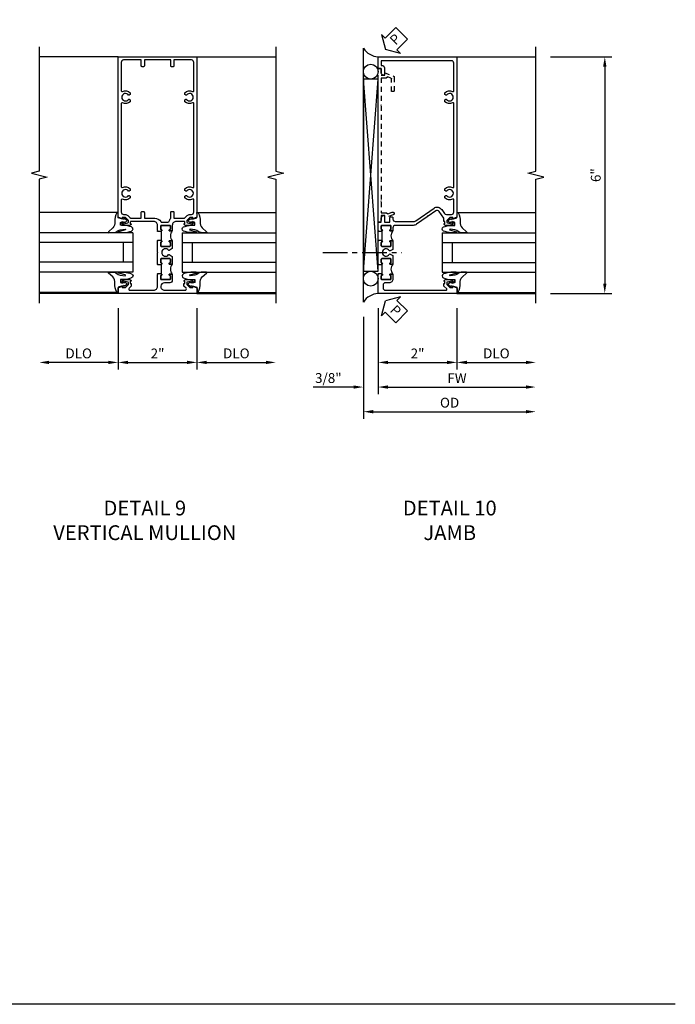
# Model space of a CAD drawing. Extents: x 0 to 123, y 0 to 79.
# Drawn here: x 107 to 123, y 0 to 25 of the extents above; entities that cross this region are included whole.
import ezdxf

# ---------------------------------------------------------------- set-up
doc = ezdxf.new("R2010")
doc.units = 0
doc.header["$LTSCALE"] = 0.5
doc.header["$MEASUREMENT"] = 0
doc.linetypes.add('CENTER', pattern=[2, 1.25, -0.25, 0.25, -0.25])
doc.linetypes.add('HIDDEN', pattern=[0.375, 0.25, -0.125])
doc.layers.get('0').update_dxf_attribs({"color": 4, "linetype": 'CONTINUOUS'})
for name, color, linetype in [('CENTER', 1, 'CENTER'), ('DIME', 2, 'CONTINUOUS'), ('FORMAT', 7, 'CONTINUOUS'), ('hidden', 3, 'HIDDEN'), ('TEXT', 3, 'CONTINUOUS')]:
    doc.layers.add(name, color=color, linetype=linetype)
doc.styles.get("Standard").update_dxf_attribs({"font": 'arial.ttf'})
doc.dimstyles.new('EXT_ON-OFF', dxfattribs={"dimscale": 2, "dimtxt": 0.125, "dimasz": 0.125, "dimexe": 0.09, "dimexo": 0.1875, "dimgap": 0.05, "dimtad": 3, "dimdec": 5, "dimzin": 3, "dimdsep": 46, "dimlunit": 5, "dimtxsty": 'Standard', "dimcen": 0, "dimse2": 1, "dimazin": 0, "dimtfac": 1, "dimtdec": 4, "dimtofl": 0, "dimtmove": 0, "dimatfit": 0, "dimfxl": 1, "dimfrac": 2, "dimtolj": 1, "dimtzin": 3, "dimarcsym": 0})
doc.dimstyles.new('EXT_ON-ON', dxfattribs={"dimscale": 2, "dimtxt": 0.125, "dimasz": 0.125, "dimexe": 0.09, "dimexo": 0.1875, "dimgap": 0.05, "dimtad": 3, "dimdec": 5, "dimzin": 3, "dimdsep": 46, "dimlunit": 5, "dimtxsty": 'Standard', "dimcen": 0, "dimazin": 0, "dimtfac": 1, "dimtdec": 4, "dimtofl": 0, "dimtmove": 0, "dimatfit": 0, "dimfxl": 1, "dimfrac": 2, "dimtolj": 1, "dimtzin": 3, "dimarcsym": 0})

# ---------------------------------------------------------------- blocks, each defined once
blk = doc.blocks.new('B601VG026')
blk.add_lwpolyline([(0.935, 4.438), (0.92, 4.423), (0.92, 2.015), (0.935, 2.001), (0.92, 1.986), (0.92, 1.716), (0.799, 1.716, 0.338704), (0.78, 1.701, -0.439208), (0.754, 1.688), (0.641, 1.729, 1), (0.617, 1.663), (0.834, 1.584), (0.834, 1.646), (0.92, 1.646), (0.92, 1.476), (1, 1.476), (1, 5.372), (0.92, 5.372), (0.92, 5.202), (0.834, 5.202), (0.834, 5.264), (0.617, 5.185, 0.315299), (0.594, 5.152), (0.594, 4.794), (0.664, 4.794), (0.664, 5.114, -0.315299), (0.677, 5.132), (0.754, 5.16, -0.439208), (0.78, 5.147, 0.338704), (0.799, 5.132), (0.92, 5.132), (0.92, 4.453)], format="xyb", close=True)
blk = doc.blocks.new('*D1831')
at = {"layer": 'DIME', "color": 0, "lineweight": -2, "transparency": 16777216}
for p, q in [((3.375, 5.462), (4.93, 5.462)), ((4.75, 5.212), (4.75, -0.288)), ((3.375, -0.538), (4.93, -0.538))]:
    blk.add_line(p, q, dxfattribs=at)
at = {"layer": 'DIME', "color": 0, "transparency": 16777216}
for points in [[(4.708, 5.212), (4.792, 5.212), (4.75, 5.462)], [(4.708, -0.288), (4.792, -0.288), (4.75, -0.538)]]:
    blk.add_solid(points, dxfattribs=at)
at = {"layer": 'DIME', "color": 0, "transparency": 16777216, "insert": (4.522, 2.462), "char_height": 0.25, "attachment_point": 5, "rotation": 90}
blk.add_mtext('\\A1;6"', dxfattribs=at)
blk = doc.blocks.new('PSEAL2')
at = {"layer": 'TEXT', "color": 7}
for p, q in [((0.196, 0.338), (0, 0)), ((0.196, 0.21), (0.196, 0.338)), ((0.196, -0.338), (0, 0)), ((0.575, 0.21), (0.196, 0.21)), ((0.575, 0.21), (0.575, -0.21)), ((0.196, -0.21), (0.196, -0.338)), ((0.575, -0.21), (0.196, -0.21))]:
    blk.add_line(p, q, dxfattribs=at)
at = {"layer": 'TEXT', "color": 3}
blk.add_text('P', height=0.25, dxfattribs=at).set_placement((0.247, -0.116))
blk = doc.blocks.new('B027074-M')
blk.add_lwpolyline([(0.062, 0.144), (0.035, 0.149), (0.069, 0.257), (0.13, 0.261), (0.205, 0.259), (0.195, 0.29, 0.12571), (-0.037, 0.341, -0.226084), (-0.19, 0.391), (-0.286, 0.502, 0.644976), (-0.312, 0.49), (-0.31, 0.361, 0.151869), (-0.294, 0.316), (-0.255, 0.257, -0.029345), (-0.238, 0.205), (-0.221, 0.083, -0.653812), (-0.241, 0.076), (-0.285, 0.241, 0.888636), (-0.31, 0.239), (-0.31, 0.105, 0.064205), (-0.268, -0.084, 0.689636), (-0.165, -0.084, 0.070356), (-0.124, 0.105), (-0.124, 0.201), (-0.051, 0.201), (-0.029, 0.147), (-0.068, 0.142), (-0.034, 0.106), (-0.065, 0.084), (-0.004, 0.03), (0.052, 0.096), (0.027, 0.106)], format="xyb", close=True)
blk = doc.blocks.new('S451GT1000')
for p, q in [((-1, -0.625), (-1, -3)), ((0, -0.625), (-1, -0.625)), ((-0.75, -0.625), (-0.75, -3)), ((-0.25, -0.625), (-0.25, -3)), ((0, -0.625), (0, -3)), ((-0.25, -0.875), (-0.75, -0.875)), ((-1.518, -1), (-1.518, -3)), ((0.517, -1), (0.517, -3))]:
    blk.add_line(p, q)
at = {"rotation": 180}
blk.add_blockref('B027074-M', (-1.312, -0.742), dxfattribs=at)
at = {"xscale": -1, "rotation": 180}
blk.add_blockref('B027074-M', (0.312, -0.742), dxfattribs=at)
blk = doc.blocks.new('*D1832')
at = {"layer": 'DIME', "color": 0, "lineweight": -2, "transparency": 16777216}
for p, q in [((-1, -0.913), (-1, -2.468)), ((1, -0.913), (1, -2.468)), ((-0.75, -2.288), (0.75, -2.288))]:
    blk.add_line(p, q, dxfattribs=at)
at = {"layer": 'DIME', "color": 0, "transparency": 16777216}
for points in [[(-0.75, -2.246), (-0.75, -2.33), (-1, -2.288)], [(0.75, -2.246), (0.75, -2.33), (1, -2.288)]]:
    blk.add_solid(points, dxfattribs=at)
at = {"layer": 'DIME', "color": 0, "transparency": 16777216, "insert": (0, -2.062), "char_height": 0.25, "attachment_point": 5}
blk.add_mtext('\\A1;2"', dxfattribs=at)
blk = doc.blocks.new('*D1833')
at = {"layer": 'DIME', "color": 0, "lineweight": -2, "transparency": 16777216}
for p, q in [((-1, -0.913), (-1, -3.093)), ((-0.75, -2.913), (2.75, -2.913))]:
    blk.add_line(p, q, dxfattribs=at)
at = {"layer": 'DIME', "color": 0, "transparency": 16777216}
for points in [[(-0.75, -2.871), (-0.75, -2.955), (-1, -2.913)], [(2.75, -2.871), (2.75, -2.955), (3, -2.913)]]:
    blk.add_solid(points, dxfattribs=at)
at = {"layer": 'DIME', "color": 0, "transparency": 16777216, "insert": (1, -2.688), "char_height": 0.25, "attachment_point": 5}
blk.add_mtext('\\A1;FW  ', dxfattribs=at)
blk = doc.blocks.new('*D1834')
at = {"layer": 'DIME', "color": 0, "lineweight": -2, "transparency": 16777216}
for p, q in [((-1.375, -1.132), (-1.375, -3.718)), ((-1.125, -3.538), (2.75, -3.538))]:
    blk.add_line(p, q, dxfattribs=at)
at = {"layer": 'DIME', "color": 0, "transparency": 16777216}
for points in [[(-1.125, -3.496), (-1.125, -3.58), (-1.375, -3.538)], [(2.75, -3.496), (2.75, -3.58), (3, -3.538)]]:
    blk.add_solid(points, dxfattribs=at)
at = {"layer": 'DIME', "color": 0, "transparency": 16777216, "insert": (0.813, -3.309), "char_height": 0.25, "attachment_point": 5}
blk.add_mtext('\\A1;OD  ', dxfattribs=at)
blk = doc.blocks.new('*D1835')
at = {"layer": 'DIME', "color": 0, "lineweight": -2, "transparency": 16777216}
for p, q in [((-1, -0.913), (-1, -3.093)), ((-1.375, -1.132), (-1.375, -3.093)), ((-1.625, -2.913), (-2.653, -2.913)), ((-0.75, -2.913), (-0.5, -2.913))]:
    blk.add_line(p, q, dxfattribs=at)
at = {"layer": 'DIME', "color": 0, "transparency": 16777216}
for points in [[(-1.625, -2.871), (-1.625, -2.955), (-1.375, -2.913)], [(-0.75, -2.871), (-0.75, -2.955), (-1, -2.913)]]:
    blk.add_solid(points, dxfattribs=at)
at = {"layer": 'DIME', "color": 0, "transparency": 16777216, "insert": (-2.264, -2.684), "char_height": 0.25, "attachment_point": 5}
blk.add_mtext('\\A1;3/8"', dxfattribs=at)
blk = doc.blocks.new('*D1836')
at = {"layer": 'DIME', "color": 0, "lineweight": -2, "transparency": 16777216}
for p, q in [((1, -0.913), (1, -2.468)), ((1.25, -2.288), (2.75, -2.288))]:
    blk.add_line(p, q, dxfattribs=at)
at = {"layer": 'DIME', "color": 0, "transparency": 16777216}
for points in [[(1.25, -2.246), (1.25, -2.33), (1, -2.288)], [(2.75, -2.246), (2.75, -2.33), (3, -2.288)]]:
    blk.add_solid(points, dxfattribs=at)
at = {"layer": 'DIME', "color": 0, "transparency": 16777216, "insert": (2, -2.059), "char_height": 0.25, "attachment_point": 5}
blk.add_mtext('\\A1;DLO', dxfattribs=at)
blk = doc.blocks.new('B601UTVG001A-1')
blk.add_lwpolyline([(-0.691, 1.078), (-0.69, 1.078, 0.414214), (-0.675, 1.093), (-0.675, 1.173, 0.414214), (-0.69, 1.188), (-0.905, 1.188, 0.414214), (-0.92, 1.173), (-0.92, 1.093, 0.414214), (-0.905, 1.078), (-0.905, 1.078, -1), (-0.905, 1.047), (-0.92, 1.047), (-0.92, 1.032), (-1, 1.032), (-1, 1.037), (-0.99, 1.047), (-1, 1.057), (-1, 1.268), (-0.92, 1.268), (-0.92, 1.376, -0.414214), (-0.858, 1.438), (-0.84, 1.438), (-0.84, 1.268), (-0.705, 1.268), (-0.705, 1.38, -0.414214), (-0.685, 1.4), (-0.645, 1.4, -0.414214), (-0.625, 1.38), (-0.625, 1.348, 0.414214), (-0.565, 1.288), (-0.08, 1.288, 0.153915), (-0.046, 1.299), (0.417, 1.624, -0.414214), (0.612, 1.589), (0.681, 1.492, 0.244698), (0.73, 1.466), (0.86, 1.466, 0.414214), (0.92, 1.526), (0.92, 1.838, 0.568098), (0.89, 1.855, -0.339754), (0.692, 1.887), (0.692, 1.931), (0.721, 1.948, -0.386545), (0.735, 1.945, 3.127286), (0.735, 2.056, -0.386545), (0.721, 2.053), (0.692, 2.07), (0.692, 2.114, -0.339754), (0.89, 2.146, 0.568098), (0.92, 2.163), (0.92, 4.275, 0.568098), (0.89, 4.293, -0.339754), (0.692, 4.325), (0.692, 4.369), (0.721, 4.386, -0.386545), (0.735, 4.383, 3.127286), (0.735, 4.493, -0.386545), (0.721, 4.49), (0.692, 4.507), (0.692, 4.551, -0.339754), (0.89, 4.583, 0.568098), (0.92, 4.601), (0.92, 5.302, 0.414214), (0.86, 5.362), (-0.92, 5.362), (-0.92, 5.244), (-0.902, 5.244, -0.414214), (-0.84, 5.182), (-0.84, 4.994), (-0.858, 4.994, -0.414214), (-0.92, 5.056), (-0.92, 5.164), (-1, 5.164), (-1, 5.462), (1, 5.462), (1, 1.393), (0.897, 1.357), (0.897, 1.386), (0.825, 1.386, 0.198912), (0.808, 1.379), (0.741, 1.312), (0.741, 1.269, 0.354119), (0.757, 1.25), (0.859, 1.228), (0.897, 1.228), (0.897, 1.257), (0.909, 1.257, -0.414214), (0.929, 1.237), (0.929, 1.208, -0.414214), (0.909, 1.188), (0.707, 1.188, -0.414214), (0.669, 1.226), (0.691, 1.226), (0.691, 1.288), (0.669, 1.288), (0.669, 1.363, 0.153915), (0.665, 1.374), (0.547, 1.543, 0.414214), (0.463, 1.558), (0.267, 1.42), (0.246, 1.424), (0.242, 1.403), (-0.029, 1.214, -0.153915), (-0.109, 1.188), (-0.565, 1.188, 0.414214), (-0.625, 1.128), (-0.625, 1.047), (-0.691, 1.047, -1)], format="xyb", close=True)
blk = doc.blocks.new('B601UTVG001A-2')
blk.add_lwpolyline([(0.897, -0.357), (1, -0.393), (1, -0.538), (-1, -0.538), (-1, -0.057), (-0.99, -0.047), (-1, -0.037), (-1, -0.032), (-0.92, -0.032), (-0.92, -0.047), (-0.904, -0.047, -1), (-0.904, -0.078), (-0.905, -0.078, 0.414214), (-0.92, -0.093), (-0.92, -0.173, 0.414214), (-0.905, -0.188), (-0.69, -0.188, 0.414214), (-0.675, -0.173), (-0.675, -0.093, 0.414214), (-0.69, -0.078), (-0.69, -0.078, -1), (-0.69, -0.047), (-0.625, -0.047), (-0.625, -0.173, -0.414214), (-0.72, -0.268), (-0.815, -0.268, 0.414214), (-0.875, -0.328), (-0.875, -0.398, 0.414214), (-0.815, -0.458), (0.726, -0.458, 0.668179), (0.74, -0.424), (0.669, -0.353), (0.669, -0.288), (0.691, -0.288), (0.691, -0.226), (0.669, -0.226, -0.414214), (0.707, -0.188), (0.909, -0.188, -0.414214), (0.929, -0.208), (0.929, -0.237, -0.414214), (0.909, -0.257), (0.897, -0.257), (0.897, -0.228), (0.859, -0.228), (0.757, -0.25, 0.354119), (0.741, -0.269), (0.741, -0.312), (0.808, -0.379, 0.198912), (0.825, -0.386), (0.897, -0.386)], format="xyb", close=True)
blk = doc.blocks.new('B601UTVG001A-3')
blk.add_lwpolyline([(-0.69, 0.656, 0.414214), (-0.675, 0.671), (-0.675, 0.751, 0.414214), (-0.69, 0.766), (-0.691, 0.766, -1), (-0.691, 0.797), (-0.625, 0.797), (-0.625, 0.579), (-0.694, 0.54, -0.421864), (-0.715, 0.545, 3.93644), (-0.715, 0.455, -0.421864), (-0.694, 0.46), (-0.625, 0.421), (-0.625, 0.203), (-0.691, 0.203, -1), (-0.691, 0.234), (-0.69, 0.234, 0.414214), (-0.675, 0.249), (-0.675, 0.329, 0.414214), (-0.69, 0.344), (-0.905, 0.344, 0.414214), (-0.92, 0.329), (-0.92, 0.249, 0.414214), (-0.905, 0.234), (-0.905, 0.234, -1), (-0.905, 0.203), (-0.92, 0.203), (-0.92, 0.187), (-1, 0.187), (-1, 0.193), (-0.99, 0.203), (-1, 0.213), (-1, 0.49), (-0.99, 0.5), (-1, 0.51), (-1, 0.787), (-0.99, 0.797), (-1, 0.807), (-1, 0.813), (-0.92, 0.813), (-0.92, 0.797), (-0.905, 0.797, -1), (-0.905, 0.766), (-0.905, 0.766, 0.414214), (-0.92, 0.751), (-0.92, 0.671, 0.414214), (-0.905, 0.656)], format="xyb", close=True)
blk = doc.blocks.new('B601UTVG001A-1TB')
blk.add_lwpolyline([(-0.625, 0.797), (-0.6905, 0.797, 1), (-0.6905, 0.766), (-0.69, 0.766, -0.4142136), (-0.675, 0.751), (-0.675, 0.671, -0.4142136), (-0.69, 0.656), (-0.905, 0.656, -0.4142136), (-0.92, 0.671), (-0.92, 0.751, -0.4142136), (-0.905, 0.766), (-0.9045, 0.766, 1), (-0.9045, 0.797), (-0.92, 0.797), (-0.92, 0.8125), (-0.899, 0.8125), (-0.899, 1.0315), (-0.92, 1.0315), (-0.92, 1.047), (-0.9045, 1.047, 1), (-0.9045, 1.078), (-0.905, 1.078, -0.4142136), (-0.92, 1.093), (-0.92, 1.173, -0.4142136), (-0.905, 1.188), (-0.69, 1.188, -0.4142136), (-0.675, 1.173), (-0.675, 1.093, -0.4142136), (-0.69, 1.078), (-0.6905, 1.078, 1), (-0.6905, 1.047), (-0.625, 1.047, 0.4)], format="xyb", close=True)
blk = doc.blocks.new('B601UTVG001A-2TB')
blk.add_lwpolyline([(-0.625, 0.203, 0.4), (-0.625, -0.047), (-0.6905, -0.047, 1), (-0.6905, -0.078), (-0.69, -0.078, -0.4142136), (-0.675, -0.093), (-0.675, -0.173, -0.4142136), (-0.69, -0.188), (-0.905, -0.188, -0.4142136), (-0.92, -0.173), (-0.92, -0.093, -0.4142136), (-0.905, -0.078), (-0.9045, -0.078, 1), (-0.9045, -0.047), (-0.92, -0.047), (-0.92, -0.0315), (-0.899, -0.0315), (-0.899, 0.1875), (-0.92, 0.1875), (-0.92, 0.203), (-0.9045, 0.203, 1), (-0.9045, 0.234), (-0.905, 0.234, -0.4142136), (-0.92, 0.249), (-0.92, 0.329, -0.4142136), (-0.905, 0.344), (-0.69, 0.344, -0.4142136), (-0.675, 0.329), (-0.675, 0.249, -0.4142136), (-0.69, 0.234), (-0.6905, 0.234, 1), (-0.6905, 0.203)], format="xyb", close=True)
blk = doc.blocks.new('B601UTVG001A')
for name in ['B601UTVG001A-1', 'B601UTVG001A-1TB', 'B601UTVG001A-3', 'B601UTVG001A-2TB', 'B601UTVG001A-2']:
    blk.add_blockref(name, (0, 0))
blk = doc.blocks.new('*D2007')
at = {"layer": 'DIME', "color": 0, "lineweight": -2, "transparency": 16777216}
for p, q in [((-1, -0.913), (-1, -2.468)), ((1, -0.913), (1, -2.468)), ((-0.75, -2.288), (0.75, -2.288))]:
    blk.add_line(p, q, dxfattribs=at)
at = {"layer": 'DIME', "color": 0, "transparency": 16777216}
for points in [[(-0.75, -2.246), (-0.75, -2.33), (-1, -2.288)], [(0.75, -2.246), (0.75, -2.33), (1, -2.288)]]:
    blk.add_solid(points, dxfattribs=at)
at = {"layer": 'DIME', "color": 0, "transparency": 16777216, "insert": (0, -2.062), "char_height": 0.25, "attachment_point": 5}
blk.add_mtext('\\A1;2"', dxfattribs=at)
blk = doc.blocks.new('*D2008')
at = {"layer": 'DIME', "color": 0, "lineweight": -2, "transparency": 16777216}
for p, q in [((-1, -0.913), (-1, -2.468)), ((-1.25, -2.288), (-2.75, -2.288))]:
    blk.add_line(p, q, dxfattribs=at)
at = {"layer": 'DIME', "color": 0, "transparency": 16777216}
for points in [[(-2.75, -2.246), (-2.75, -2.33), (-3, -2.288)], [(-1.25, -2.246), (-1.25, -2.33), (-1, -2.288)]]:
    blk.add_solid(points, dxfattribs=at)
at = {"layer": 'DIME', "color": 0, "transparency": 16777216, "insert": (-2, -2.059), "char_height": 0.25, "attachment_point": 5}
blk.add_mtext('\\A1;DLO', dxfattribs=at)
blk = doc.blocks.new('*D2009')
at = {"layer": 'DIME', "color": 0, "lineweight": -2, "transparency": 16777216}
for p, q in [((1, -0.913), (1, -2.468)), ((1.25, -2.288), (2.75, -2.288))]:
    blk.add_line(p, q, dxfattribs=at)
at = {"layer": 'DIME', "color": 0, "transparency": 16777216}
for points in [[(1.25, -2.246), (1.25, -2.33), (1, -2.288)], [(2.75, -2.246), (2.75, -2.33), (3, -2.288)]]:
    blk.add_solid(points, dxfattribs=at)
at = {"layer": 'DIME', "color": 0, "transparency": 16777216, "insert": (2, -2.059), "char_height": 0.25, "attachment_point": 5}
blk.add_mtext('\\A1;DLO', dxfattribs=at)
blk = doc.blocks.new('B601UTVG005-1')
for points in [[(0.808, 1.379), (0.741, 1.312), (0.741, 1.269, 0.354119), (0.757, 1.25), (0.859, 1.228), (0.897, 1.228), (0.897, 1.257), (0.909, 1.257, -0.414214), (0.929, 1.237), (0.929, 1.208, -0.414214), (0.909, 1.188), (0.707, 1.188, -0.414214), (0.669, 1.226), (0.691, 1.226), (0.691, 1.268, 0.414214), (0.671, 1.288), (0.475, 1.288, 0.414214), (0.375, 1.188), (0.375, 1.047), (0.309, 1.047, -1), (0.309, 1.078), (0.31, 1.078, 0.414214), (0.325, 1.093), (0.325, 1.173, 0.414214), (0.31, 1.188), (0.095, 1.188, 0.414214), (0.08, 1.173), (0.08, 1.093, 0.414214), (0.095, 1.078), (0.095, 1.078, -1), (0.095, 1.047), (0.08, 1.047), (0.08, 1.032), (0, 1.032), (0, 1.037), (0.01, 1.047), (0, 1.057), (0, 1.188, 0.414214), (-0.1, 1.288), (-0.671, 1.288, 0.414214), (-0.691, 1.268), (-0.691, 1.226), (-0.669, 1.226, -0.414214), (-0.707, 1.188), (-0.909, 1.188, -0.414214), (-0.929, 1.208), (-0.929, 1.237, -0.414214), (-0.909, 1.257), (-0.897, 1.257), (-0.897, 1.228), (-0.859, 1.228), (-0.757, 1.25, 0.354119), (-0.741, 1.269), (-0.741, 1.312), (-0.808, 1.379, 0.198912), (-0.825, 1.386), (-0.897, 1.386), (-0.897, 1.357), (-1, 1.393), (-1, 5.462), (1, 5.462), (1, 1.393), (0.897, 1.357), (0.897, 1.386), (0.825, 1.386, 0.198912)], [(0.735, 1.945, 3.127286), (0.735, 2.056, -0.386545), (0.721, 2.053), (0.692, 2.07), (0.692, 2.114, -0.339754), (0.89, 2.146, 0.568098), (0.92, 2.163), (0.92, 4.275, 0.568098), (0.89, 4.293, -0.339754), (0.692, 4.325), (0.692, 4.369), (0.721, 4.386, -0.386545), (0.735, 4.383, 3.127286), (0.735, 4.493, -0.386545), (0.721, 4.49), (0.692, 4.507), (0.692, 4.551, -0.339754), (0.89, 4.583, 0.568098), (0.92, 4.601), (0.92, 5.322, 0.414214), (0.86, 5.382), (0.415, 5.382), (0.415, 5.232, -0.414214), (0.395, 5.212), (0.355, 5.212, -0.414214), (0.335, 5.232), (0.335, 5.382), (-0.335, 5.382), (-0.335, 5.232, -0.414214), (-0.355, 5.212), (-0.395, 5.212, -0.414214), (-0.415, 5.232), (-0.415, 5.382), (-0.86, 5.382, 0.414214), (-0.92, 5.322), (-0.92, 4.601, 0.568098), (-0.89, 4.583, -0.339754), (-0.692, 4.551), (-0.692, 4.507), (-0.721, 4.49, -0.386545), (-0.735, 4.493, 3.127286), (-0.735, 4.383, -0.386545), (-0.721, 4.386), (-0.692, 4.369), (-0.692, 4.325, -0.339754), (-0.89, 4.293, 0.568098), (-0.92, 4.275), (-0.92, 2.163, 0.568098), (-0.89, 2.146, -0.339754), (-0.692, 2.114), (-0.692, 2.07), (-0.721, 2.053, -0.386545), (-0.735, 2.056, 3.127286), (-0.735, 1.945, -0.386545), (-0.721, 1.948), (-0.692, 1.931), (-0.692, 1.887, -0.339754), (-0.89, 1.855, 0.568098), (-0.92, 1.838), (-0.92, 1.526, 0.414214), (-0.86, 1.466), (-0.825, 1.466, -0.198912), (-0.751, 1.435), (-0.701, 1.386, 0.198912), (-0.659, 1.368), (-0.415, 1.368), (-0.415, 1.518, -0.414214), (-0.395, 1.538), (-0.355, 1.538, -0.414214), (-0.335, 1.518), (-0.335, 1.368), (-0.069, 1.368, -0.260536), (0.084, 1.282, 0.260536), (0.11, 1.268), (0.265, 1.268, 0.345002), (0.294, 1.291, -0.123148), (0.335, 1.368), (0.335, 1.518, -0.414214), (0.355, 1.538), (0.395, 1.538, -0.414214), (0.415, 1.518), (0.415, 1.368), (0.659, 1.368, 0.198912), (0.701, 1.386), (0.751, 1.435, -0.198912), (0.825, 1.466), (0.86, 1.466, 0.414214), (0.92, 1.526), (0.92, 1.838, 0.568098), (0.89, 1.855, -0.339754), (0.692, 1.887), (0.692, 1.931), (0.721, 1.948, -0.386545)]]:
    blk.add_lwpolyline(points, format="xyb", close=True)
blk = doc.blocks.new('B601UTVG005-2')
blk.add_lwpolyline([(0.897, -0.357), (1, -0.393), (1, -0.538), (-1, -0.538), (-1, -0.393), (-0.897, -0.357), (-0.897, -0.386), (-0.825, -0.386, 0.198912), (-0.808, -0.379), (-0.741, -0.312), (-0.741, -0.269, 0.354119), (-0.757, -0.25), (-0.859, -0.228), (-0.897, -0.228), (-0.897, -0.257), (-0.909, -0.257, -0.414214), (-0.929, -0.237), (-0.929, -0.208, -0.414214), (-0.909, -0.188), (-0.707, -0.188, -0.414214), (-0.669, -0.226), (-0.691, -0.226), (-0.691, -0.288), (-0.669, -0.288), (-0.669, -0.353), (-0.723, -0.407, 0.668179), (-0.701, -0.458), (-0.1, -0.458, 0.414214), (0, -0.358), (0, -0.057), (0.01, -0.047), (0, -0.037), (0, -0.032), (0.08, -0.032), (0.08, -0.047), (0.095, -0.047, -1), (0.095, -0.078), (0.095, -0.078, 0.414214), (0.08, -0.093), (0.08, -0.173, 0.414214), (0.095, -0.188), (0.31, -0.188, 0.414214), (0.325, -0.173), (0.325, -0.093, 0.414214), (0.31, -0.078), (0.309, -0.078, -1), (0.309, -0.047), (0.375, -0.047), (0.375, -0.208, -0.414214), (0.315, -0.268), (0.179, -0.268, 0.38517), (0.08, -0.358, 0.414214), (0.18, -0.458), (0.701, -0.458, 0.668179), (0.723, -0.407), (0.669, -0.353), (0.669, -0.288), (0.691, -0.288), (0.691, -0.226), (0.669, -0.226, -0.414214), (0.707, -0.188), (0.909, -0.188, -0.414214), (0.929, -0.208), (0.929, -0.237, -0.414214), (0.909, -0.257), (0.897, -0.257), (0.897, -0.228), (0.859, -0.228), (0.757, -0.25, 0.354119), (0.741, -0.269), (0.741, -0.312), (0.808, -0.379, 0.198912), (0.825, -0.386), (0.897, -0.386)], format="xyb", close=True)
blk = doc.blocks.new('B601UTVG005-3')
blk.add_lwpolyline([(0.01, 0.797), (0, 0.807), (0, 0.813), (0.08, 0.813), (0.08, 0.797), (0.095, 0.797, -1), (0.095, 0.766), (0.095, 0.766, 0.414214), (0.08, 0.751), (0.08, 0.671, 0.414214), (0.095, 0.656), (0.31, 0.656, 0.414214), (0.325, 0.671), (0.325, 0.751, 0.414214), (0.31, 0.766), (0.309, 0.766, -1), (0.309, 0.797), (0.375, 0.797), (0.375, 0.599), (0.294, 0.552, -0.386545), (0.28, 0.555, 3.127286), (0.28, 0.445, -0.386545), (0.294, 0.448), (0.375, 0.401), (0.375, 0.203), (0.309, 0.203, -1), (0.309, 0.234), (0.31, 0.234, 0.414214), (0.325, 0.249), (0.325, 0.329, 0.414214), (0.31, 0.344), (0.095, 0.344, 0.414214), (0.08, 0.329), (0.08, 0.249, 0.414214), (0.095, 0.234), (0.095, 0.234, -1), (0.095, 0.203), (0.08, 0.203), (0.08, 0.187), (0, 0.187), (0, 0.193), (0.01, 0.203), (0, 0.213), (0, 0.49), (0.01, 0.5), (0, 0.51), (0, 0.787)], format="xyb", close=True)
blk = doc.blocks.new('B601UTVG005-1TB')
blk.add_lwpolyline([(0.375, 1.047, 0.4), (0.375, 0.797), (0.3095, 0.797, 1), (0.3095, 0.766), (0.31, 0.766, -0.4142136), (0.325, 0.751), (0.325, 0.671, -0.4142136), (0.31, 0.656), (0.095, 0.656, -0.4142136), (0.08, 0.671), (0.08, 0.751, -0.4142136), (0.095, 0.766), (0.0955, 0.766, 1), (0.0955, 0.797), (0.08, 0.797), (0.08, 0.8125), (0.101, 0.8125), (0.101, 1.0315), (0.08, 1.0315), (0.08, 1.047), (0.0955, 1.047, 1), (0.0955, 1.078), (0.095, 1.078, -0.4142136), (0.08, 1.093), (0.08, 1.173, -0.4142136), (0.095, 1.188), (0.31, 1.188, -0.4142136), (0.325, 1.173), (0.325, 1.093, -0.4142136), (0.31, 1.078), (0.3095, 1.078, 1), (0.3095, 1.047)], format="xyb", close=True)
blk = doc.blocks.new('B601UTVG005-2TB')
blk.add_lwpolyline([(0.375, 0.203, 0.4), (0.375, -0.047), (0.3095, -0.047, 1), (0.3095, -0.078), (0.31, -0.078, -0.4142136), (0.325, -0.093), (0.325, -0.173, -0.4142136), (0.31, -0.188), (0.095, -0.188, -0.4142136), (0.08, -0.173), (0.08, -0.093, -0.4142136), (0.095, -0.078), (0.0955, -0.078, 1), (0.0955, -0.047), (0.08, -0.047), (0.08, -0.0315), (0.101, -0.0315), (0.101, 0.1875), (0.08, 0.1875), (0.08, 0.203), (0.0955, 0.203, 1), (0.0955, 0.234), (0.095, 0.234, -0.4142136), (0.08, 0.249), (0.08, 0.329, -0.4142136), (0.095, 0.344), (0.31, 0.344, -0.4142136), (0.325, 0.329), (0.325, 0.249, -0.4142136), (0.31, 0.234), (0.3095, 0.234, 1), (0.3095, 0.203)], format="xyb", close=True)
blk = doc.blocks.new('B601UTVG005')
for name in ['B601UTVG005-1', 'B601UTVG005-1TB', 'B601UTVG005-3', 'B601UTVG005-2TB', 'B601UTVG005-2']:
    blk.add_blockref(name, (0, 0))
blk = doc.blocks.new('S601UTFJ01')
for p, q in [((-1.375, -0.756748), (-1.375, 5.680748)), ((1, 5.462), (3, 5.462)), ((-1.375, 0.0245), (-1, 4.8995)), ((-1, 0.0245), (-1.375, 4.8995)), ((1, -0.538), (3, -0.538))]:
    blk.add_line(p, q)
blk.add_lwpolyline([(3, -0.788), (3, 2.362), (3.2, 2.412), (2.8, 2.512), (3, 2.562), (3, 5.712)])
blk.add_lwpolyline([(-1.375, 0.0245), (-1, 0.0245), (-1, 4.8995), (-1.375, 4.8995)], close=True)
for centre in [(-1.187125, 5.087), (-1.187125, -0.163)]:
    blk.add_circle(centre, 0.1875)
for centre, start, end in [((-0.96526, 5.95236), 213.5399019, 265.9475967), ((-0.96526, -1.02836), 94.0524033, 146.4600981)]:
    blk.add_arc(centre, 0.491589, start, end)
at = {"layer": 'CENTER'}
blk.add_line((-2.406097, 0.5), (-0.400936, 0.5), dxfattribs=at)
for name, p, rotation in [('PSEAL2', (-0.8125, 5.6495), 44.99999999999999), ('S451GT1000', (-0.0005, 1.000105), 90), ('PSEAL2', (-0.8125, -0.7255), 315.0000000000003)]:
    blk.add_blockref(name, p, dxfattribs=dict(rotation=rotation))
blk.add_blockref('B601UTVG001A', (0, 0))
at = {"layer": 'hidden', "xscale": -1}
blk.add_blockref('B601VG026', (0, -0.208), dxfattribs=at)
at = {"layer": 'DIME'}
dim = blk.add_linear_dim(base=(4.75, -0.538), p1=(3, 5.462), p2=(3, -0.538), angle=90, dimstyle='EXT_ON-ON', override={"dimpost": '"'}, dxfattribs=at)
dim.commit()
dim.dimension.update_dxf_attribs({"geometry": '*D1831', "text_midpoint": (4.522357, 2.462)})
for base, p2, picture, middle in [((-1.375, -2.913), (-1.375, -0.756748), '*D1835', (-2.264222, -2.683651)), ((1, -2.288), (1, -0.538), '*D1832', (0, -2.062488))]:
    dim = blk.add_linear_dim(base=base, p1=(-1, -0.538), p2=p2, dimstyle='EXT_ON-ON', override={"dimpost": '"'}, dxfattribs=at)
    dim.commit()
    dim.dimension.update_dxf_attribs({"geometry": picture, "text_midpoint": middle})
for base, p1, text, picture, middle in [((3, -3.538), (-1.375, -0.756748), 'OD  ', '*D1834', (0.8125, -3.308651)), ((3, -2.913), (-1, -0.538), 'FW  ', '*D1833', (1, -2.688)), ((3, -2.288), (1, -0.538), 'DLO', '*D1836', (2, -2.058651))]:
    dim = blk.add_linear_dim(base=base, p1=p1, p2=(3, -0.538), text=text, dimstyle='EXT_ON-OFF', override={"dimpost": '"'}, dxfattribs=at)
    dim.commit()
    dim.dimension.update_dxf_attribs({"geometry": picture, "text_midpoint": middle})
blk = doc.blocks.new('S601UTFV22')
for p, q in [((-1, 5.462), (-3.00001, 5.462)), ((1, 5.462), (3.00001, 5.462)), ((-1, -0.538), (-3.00001, -0.538)), ((1, -0.538), (3.000011, -0.538006))]:
    blk.add_line(p, q)
for points in [[(-3.00001, 5.712), (-3.00001, 2.56201), (-3.19999, 2.51199), (-2.80001, 2.41201), (-3.00001, 2.36201), (-3.00001, -0.788)], [(3.00001, 5.712), (3.00002, 2.56201), (3.2, 2.51199), (2.80002, 2.41201), (3.00002, 2.36201), (3.00001, -0.788)]]:
    blk.add_lwpolyline(points)
blk.add_blockref('B601UTVG005', (0, 0))
at = {"xscale": -1, "rotation": 270}
blk.add_blockref('S451GT1000', (0, 1.000883), dxfattribs=at)
at = {"rotation": 90}
blk.add_blockref('S451GT1000', (0, 1.000883), dxfattribs=at)
at = {"layer": 'DIME'}
for base, p1, p2, picture, middle in [((-3.00001, -2.288), (-1, -0.538), (-3.00001, -0.788), '*D2008', (-2.000005, -2.058651)), ((3.00001, -2.288), (1, -0.538), (3.00001, -0.788), '*D2009', (2.000005, -2.058651))]:
    dim = blk.add_linear_dim(base=base, p1=p1, p2=p2, text='DLO', dimstyle='EXT_ON-OFF', override={"dimpost": '"'}, dxfattribs=at)
    dim.commit()
    dim.dimension.update_dxf_attribs({"geometry": picture, "text_midpoint": middle})
dim = blk.add_linear_dim(base=(1, -2.288), p1=(-1, -0.538), p2=(1, -0.538), dimstyle='EXT_ON-ON', override={"dimpost": '"'}, dxfattribs=at)
dim.commit()
dim.dimension.update_dxf_attribs({"geometry": '*D2007', "text_midpoint": (0, -2.062488)})

msp = doc.modelspace()

# ---------------------------------------------------------------- linework, layer by layer
at = {"layer": 'FORMAT'}
msp.add_lwpolyline([(123.445653, 0), (0, 0), (0, 79.275063)], dxfattribs=at)

# ---------------------------------------------------------------- block references
for name, p in [('S601UTFJ01', (116.906135, 18.568029)), ('S601UTFV22', (110.30892, 18.568029))]:
    msp.add_blockref(name, p)

# ---------------------------------------------------------------- texts
at = {"layer": 'TEXT', "char_height": 0.375, "attachment_point": 2}
for s, insert, width in [('DETAIL 9 \\PVERTICAL MULLION\\P ', (109.986218, 12.77435), 5.68196554), ('DETAIL 10\\PJAMB\\P ', (117.722739, 12.77435), 7.50682411)]:
    msp.add_mtext(s, dxfattribs=dict(at, insert=insert, width=width))

doc.saveas('drawing.dxf')
